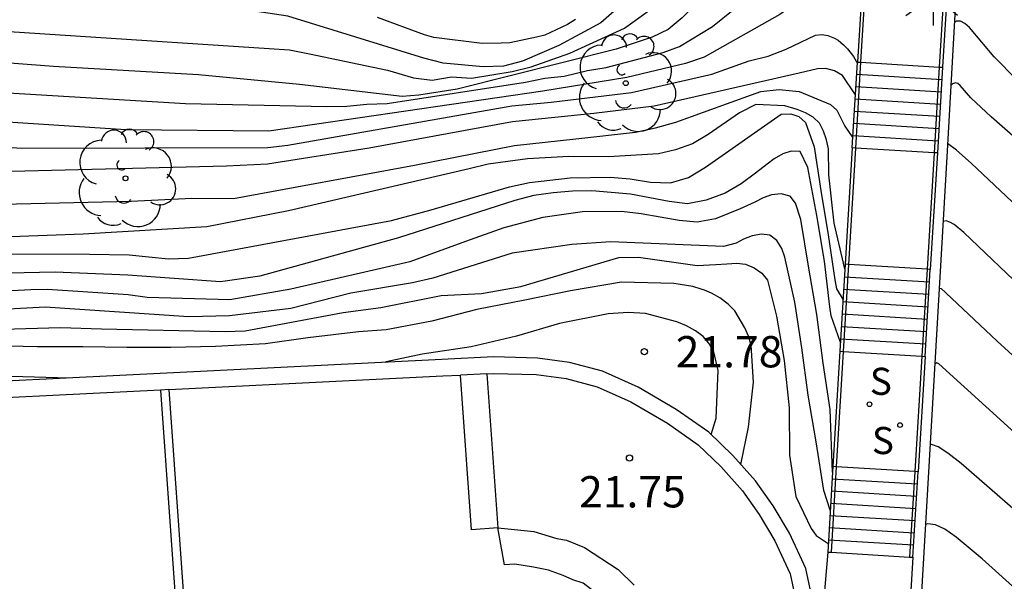
# Model space of a CAD drawing. Units: millimetres. Extents: x 579944 to 580295, y 4795290 to 4795541.
# Drawn here: x 580004 to 580028, y 4795360 to 4795373 of the extents above; entities that cross this region are included whole.
import ezdxf

# ---------------------------------------------------------------- set-up
doc = ezdxf.new("R2010")
doc.units = ezdxf.units.MM
for name, color, linetype in [('020104', 34, 'Continuous'), ('020204', 9, 'Continuous'), ('020308', 9, 'Continuous'), ('060106', 9, 'BARANDILLA'), ('060117', 9, 'Continuous'), ('060124', 9, 'Continuous'), ('060130', 9, 'Continuous'), ('060141', 9, 'Continuous'), ('070105', 6, 'Continuous'), ('070108', 9, 'VALLA'), ('100107', 3, 'Continuous'), ('100202', 3, 'Continuous'), ('210204', 9, 'Continuous'), ('210304', 9, 'Continuous'), ('250206', 9, 'Continuous')]:
    doc.layers.add(name, color=color, linetype=linetype)
doc.layers.add('020105', color=24, linetype='Continuous', lineweight=30)
doc.styles.add('ARIAL', font='ARIAL.TTF', dxfattribs={"height": 1})
doc.styles.add('ROMANS', font='romans__.ttf', dxfattribs={"height": 1})
doc.linetypes.add('BARANDILLA', pattern='A,1,[201,DONOSTI.shx,S=0.1,R=0,X=0,Y=0],1', length=2)
doc.linetypes.add('VALLA', pattern='A,1,[200,DONOSTI.shx,S=0.1,R=0,X=0,Y=0],1', length=2)

# ---------------------------------------------------------------- blocks, each defined once
blk = doc.blocks.new('COTAPU')
blk.add_circle((0, 0), 0.075)
blk = doc.blocks.new('ARBOL')
blk.add_circle((0, 0), 0.0587)
for centre, radius, start, end in [((0.097, 0.97), 0.21, 23.1565, 160.4665), ((-0.28, 0.855), 0.3, 359.2878, 173.6078), ((0.438, 0.881), 0.24, 301.578, 139.328), ((-0.564, 0.381), 0.532, 92.28, 254.58), ((0.656, 0.288), 0.443, 319.8556, 114.7656), ((-0.091, 0.321), 0.12, 119.14, 310.56), ((0.819, -0.249), 0.383, 235.5275, 62.0275), ((-0.556, -0.339), 0.555, 142.64, 266.54), ((-0.039, -0.384), 0.21, 189.64, 323.88), ((0.299, -0.624), 0.532, 224.67, 0.24), ((-0.301, -0.676), 0.45, 213.78, 295.32)]:
    blk.add_arc(centre, radius, start, end)
blk = doc.blocks.new('SANEA')
blk.add_circle((0, 0), 0.055)
blk = doc.blocks.new('FAROLA')
for p, q in [((0, 0.355), (0, 0.755)), ((-0.63, 0.51), (-0.255, 0.245)), ((0.605, 0.49), (0.276, 0.223)), ((-0.355, 0), (-0.895, 0)), ((0.355, 0), (0.855, 0)), ((-0.65, -0.52), (-0.255, -0.24)), ((0, -0.355), (0, -0.755)), ((0.585, -0.52), (0.256, -0.246))]:
    blk.add_line(p, q)
blk.add_circle((0, 0), 0.355)

msp = doc.modelspace()

# ---------------------------------------------------------------- linework, layer by layer
at = {"layer": '020104', "flags": 128}
for points, elevation in [([(580024.88, 4795381.251), (580023.845, 4795379.597), (580022.97, 4795378.494), (580022.016, 4795377.323), (580021.224, 4795376.547), (580021.079, 4795376.393), (580019.208, 4795374.182), (580018.892, 4795373.847), (580018.189, 4795373.218), (580017.185, 4795372.675), (580016.317, 4795372.305), (580015.857, 4795372.183), (580015.374, 4795372.168), (580014.412, 4795372.257), (580013.95, 4795372.372), (580010.698, 4795373.378), (580009.737, 4795373.52), (580004.784, 4795373.752), (580000.446, 4795373.97)], 14), ([(580001.818, 4795373.153), (580010.734, 4795372.57), (580011.215, 4795372.478), (580013.082, 4795372.083), (580013.704, 4795371.906), (580014.155, 4795371.85), (580014.616, 4795371.923), (580015.096, 4795371.895), (580016.067, 4795372.054), (580016.526, 4795372.169), (580017.451, 4795372.496), (580018.757, 4795373.089), (580019.558, 4795373.668), (580020.839, 4795375.049), (580022.149, 4795376.393), (580023.067, 4795377.375), (580023.943, 4795378.802), (580024.829, 4795380.412)], 14.5), ([(580003.326, 4795371.581), (580008.242, 4795371.287), (580011.631, 4795371.212), (580012.108, 4795371.221), (580012.585, 4795371.272), (580013.073, 4795371.284), (580016.389, 4795371.802), (580016.848, 4795371.891), (580017.312, 4795371.941), (580017.868, 4795372.081), (580018.319, 4795372.15), (580019.685, 4795372.509), (580020.072, 4795372.657), (580020.862, 4795373.132), (580021.932, 4795374.002), (580022.238, 4795374.298), (580022.901, 4795374.946), (580023.657, 4795375.562), (580024.578, 4795376.274)], 15.5), ([(580024.526, 4795375.411), (580024.231, 4795375.065), (580023.46, 4795374.126), (580023.281, 4795373.998), (580022.476, 4795373.423), (580020.665, 4795372.4), (580020.218, 4795372.244), (580018.813, 4795371.912), (580016.802, 4795371.582), (580010.239, 4795370.624), (580006.816, 4795370.659), (580003.36, 4795370.877)], 16), ([(580017.584, 4795373.298), (580017.39, 4795373.183), (580016.847, 4795372.924), (580016.649, 4795372.876), (580016.015, 4795372.743), (580015.804, 4795372.735), (580015.35, 4795372.723), (580014.193, 4795372.866), (580013.965, 4795372.932), (580012.845, 4795373.351)], 13.5), ([(580028.148, 4795371.856), (580027.605, 4795372.404), (580027.014, 4795373.106), (580026.906, 4795373.203), (580026.802, 4795373.26), (580026.704, 4795373.261), (580026.657, 4795373.229)], 16.5), ([(580005.456, 4795364.708), (580000.226, 4795364.859), (579993.452, 4795365.058), (579989.468, 4795365.307), (579987.725, 4795365.855), (579983.741, 4795367.599), (579980.326, 4795369.061), (579979.895, 4795369.217), (579979.441, 4795369.34), (579978.972, 4795369.439), (579978.5, 4795369.535), (579974.059, 4795369.867), (579968.596, 4795370.119), (579967.169, 4795370.128), (579963.761, 4795369.921), (579963.475, 4795369.925), (579961.622, 4795370.058), (579960.725, 4795370.305), (579958.296, 4795370.868), (579953.466, 4795372.076), (579950.038, 4795372.577), (579947.621, 4795372.895), (579945.629, 4795372.991), (579944.248, 4795372.993)], 21.5), ([(579999.326, 4795370.566), (580004.321, 4795370.217), (580010.216, 4795370.233), (580010.696, 4795370.288), (580016.057, 4795371.228), (580017.004, 4795371.32), (580018.926, 4795371.547), (580020.849, 4795371.992), (580021.743, 4795372.307), (580022.194, 4795372.422), (580022.63, 4795372.593), (580023.333, 4795372.922), (580023.48, 4795372.937), (580023.627, 4795372.919), (580023.783, 4795372.856), (580023.873, 4795372.803), (580024.002, 4795372.695), (580024.1, 4795372.597), (580024.237, 4795372.412), (580024.334, 4795372.245)], 16.5), ([(580024.288, 4795371.494), (580023.977, 4795371.958), (580023.789, 4795372.067), (580023.579, 4795372.125), (580023.375, 4795372.118), (580022.94, 4795372.018), (580019.464, 4795371.22), (580018.02, 4795371.044), (580016.079, 4795370.847), (580012.642, 4795370.219), (580010.212, 4795369.836), (580009.225, 4795369.788), (580003.742, 4795369.652)], 17), ([(580038.234, 4795359.681), (580036.729, 4795361.504), (580035.836, 4795362.542), (580034.495, 4795364.025), (580030.855, 4795367.995), (580030.56, 4795368.345), (580030.493, 4795368.462), (580030.363, 4795368.552), (580030.302, 4795368.566), (580030.235, 4795368.613), (580029.309, 4795369.409), (580027.534, 4795370.967), (580027.048, 4795371.426), (580026.793, 4795371.719), (580026.739, 4795371.767), (580026.679, 4795371.785), (580026.612, 4795371.761), (580026.572, 4795371.719)], 17), ([(580024.035, 4795367.325), (580023.778, 4795368.423), (580023.649, 4795369.579), (580023.642, 4795370.204), (580023.591, 4795370.417), (580023.522, 4795370.623), (580023.429, 4795370.82), (580023.274, 4795370.962), (580023.089, 4795371.066), (580022.894, 4795371.145), (580022.596, 4795371.228), (580021.9, 4795371.264), (580021.51, 4795371.065), (580020.762, 4795370.547), (580020.386, 4795370.319), (580019.981, 4795370.176), (580019.57, 4795370.085), (580018.378, 4795370.008), (580017.423, 4795370.016), (580016.431, 4795369.959), (580015.496, 4795369.831), (580015.034, 4795369.726), (580010.711, 4795368.712), (580008.755, 4795368.335), (580005.794, 4795368.154), (580003.844, 4795368.086)], 18), ([(580000.976, 4795367.688), (580005.944, 4795367.676), (580006.9, 4795367.661), (580007.839, 4795367.563), (580008.317, 4795367.584), (580013.182, 4795368.482), (580014.126, 4795368.742), (580016.002, 4795369.287), (580016.479, 4795369.395), (580017.457, 4795369.51), (580018.411, 4795369.525), (580018.894, 4795369.479), (580019.383, 4795369.403), (580019.857, 4795369.383), (580020.293, 4795369.511), (580020.698, 4795369.758), (580022.511, 4795371.034), (580022.738, 4795371.043), (580022.93, 4795370.976), (580023.092, 4795370.83), (580023.301, 4795370.246), (580023.455, 4795369.201), (580023.633, 4795368.14), (580023.79, 4795367.061), (580023.832, 4795366.843), (580023.99, 4795366.587)], 18.5), ([(580023.927, 4795365.561), (580023.707, 4795366.201), (580023.677, 4795366.414), (580023.549, 4795367.507), (580023.36, 4795368.603), (580023.145, 4795369.752), (580022.962, 4795370.139), (580022.744, 4795370.146), (580022.552, 4795370.084), (580022.341, 4795369.963), (580022.174, 4795369.831), (580021.896, 4795369.621), (580021.552, 4795369.361), (580021.164, 4795369.135), (580020.712, 4795368.968), (580020.269, 4795368.885), (580019.829, 4795368.942), (580018.902, 4795369.115), (580017.973, 4795369.194), (580017.512, 4795369.183), (580017.053, 4795369.144), (580016.59, 4795369.08), (580016.132, 4795368.96), (580013.344, 4795368.069), (580010.026, 4795367.147), (580009.085, 4795367.015), (580006.861, 4795367.178), (580005.127, 4795367.25), (580002.142, 4795367.18)], 19), ([(580023.739, 4795362.452), (580023.684, 4795363.955), (580023.518, 4795365.064), (580023.366, 4795366.234), (580023.163, 4795367.39), (580022.982, 4795368.511), (580022.855, 4795368.898), (580022.723, 4795369.067), (580022.506, 4795369.123), (580022.281, 4795369.1), (580022.075, 4795369.028), (580021.88, 4795368.924), (580021.523, 4795368.766), (580020.939, 4795368.527), (580020.501, 4795368.448), (580020.066, 4795368.482), (580019.153, 4795368.643), (580018.687, 4795368.696), (580017.751, 4795368.689), (580016.798, 4795368.557), (580015.87, 4795368.305), (580014.949, 4795367.98), (580013.616, 4795367.492), (580010.768, 4795366.84), (580009.307, 4795366.585), (580007.33, 4795366.641), (580006.875, 4795366.703), (580004.944, 4795366.83), (580004.543, 4795366.825), (580003.472, 4795366.764)], 19.5), ([(580044.549, 4795349.515), (580044.509, 4795349.526), (580044.296, 4795349.682), (580044.134, 4795349.889), (580043.463, 4795351.024), (580043.328, 4795351.218), (580043.057, 4795351.549), (580041.737, 4795352.861), (580038.106, 4795356.617), (580036.533, 4795358.222), (580035.713, 4795359.119), (580034.257, 4795360.849), (580031.807, 4795363.521), (580031.186, 4795364.164), (580030.605, 4795364.729), (580028.425, 4795366.725), (580026.879, 4795368.198), (580026.651, 4795368.388), (580026.549, 4795368.447), (580026.459, 4795368.473), (580026.386, 4795368.457)], 18), ([(579997.8, 4795365.703), (580005.252, 4795365.92), (580006.237, 4795365.891), (580009.192, 4795365.824), (580009.672, 4795365.842), (580012.017, 4795366.276), (580012.924, 4795366.401), (580014.368, 4795366.686), (580015.332, 4795366.738), (580016.274, 4795366.904), (580018.618, 4795367.596), (580019.094, 4795367.602), (580020.495, 4795367.409), (580020.942, 4795367.432), (580021.205, 4795367.446), (580021.444, 4795367.463), (580021.655, 4795367.435), (580021.865, 4795367.347), (580022.044, 4795367.226), (580022.178, 4795367.055), (580022.395, 4795366.193), (580022.582, 4795365.132), (580022.697, 4795363.994), (580022.708, 4795362.862), (580022.856, 4795361.868), (580023.229, 4795361.103), (580023.349, 4795360.939), (580023.635, 4795360.745)], 20.5), ([(580021.545, 4795362.637), (580021.729, 4795363.53), (580021.849, 4795364.612), (580021.79, 4795365.498), (580021.725, 4795365.71), (580021.64, 4795365.915), (580021.398, 4795366.319), (580021.238, 4795366.483), (580021.036, 4795366.632), (580020.839, 4795366.744), (580020.672, 4795366.811), (580020.595, 4795366.842), (580020.392, 4795366.901), (580019.941, 4795366.977), (580018.688, 4795367.003), (580017.466, 4795366.798), (580016.372, 4795366.572), (580015.224, 4795366.35), (580014.146, 4795366.075), (580013.049, 4795365.864), (580012.388, 4795365.815), (580011.172, 4795365.675), (580010.164, 4795365.531), (580008.962, 4795365.462), (580007.896, 4795365.442), (580006.842, 4795365.445), (580005.784, 4795365.457), (580004.697, 4795365.455), (580003.678, 4795365.485)], 21), ([(580026.294, 4795366.863), (580026.337, 4795366.852), (580026.454, 4795366.754), (580027.678, 4795365.592), (580030.772, 4795362.775), (580031.471, 4795362.119), (580032.009, 4795361.584), (580033.498, 4795359.969), (580034.354, 4795358.952), (580034.837, 4795358.424), (580040.968, 4795352.087), (580042.124, 4795350.933), (580042.365, 4795350.651), (580042.499, 4795350.466), (580042.958, 4795349.72), (580043.623, 4795348.53), (580043.925, 4795347.913), (580044.17, 4795347.266), (580044.355, 4795346.588), (580044.853, 4795344.352)], 18.5), ([(580020.83, 4795363.36), (580020.949, 4795363.748), (580021.002, 4795364.888), (580020.898, 4795365.338), (580020.773, 4795365.546), (580020.637, 4795365.704), (580020.456, 4795365.843), (580020.243, 4795365.959), (580020.007, 4795366.058), (580019.263, 4795366.258), (580018.846, 4795366.279), (580018.367, 4795366.247), (580017.202, 4795366.018), (580016.175, 4795365.715), (580015.086, 4795365.458), (580013.91, 4795365.285), (580013.05, 4795365.1), (580013.017, 4795365.085)], 21.5), ([(580045.164, 4795337.73), (580044.227, 4795341.994), (580043.429, 4795345.036), (580042.938, 4795347.167), (580042.778, 4795347.667), (580042.57, 4795348.142), (580042.329, 4795348.599), (580041.83, 4795349.474), (580041.606, 4795349.829), (580041.324, 4795350.18), (580039.728, 4795351.799), (580033.14, 4795358.626), (580032.594, 4795359.25), (580032.211, 4795359.647), (580031.389, 4795360.411), (580026.28, 4795365.053), (580026.232, 4795365.074), (580026.188, 4795365.042)], 19), ([(580031.51, 4795358.461), (580028.173, 4795361.479), (580026.818, 4795362.661), (580026.496, 4795362.91), (580026.265, 4795363.058), (580026.111, 4795363.119), (580026.077, 4795363.118)], 19.5)]:
    msp.add_lwpolyline(points, dxfattribs=dict(at, elevation=elevation))
at = {"layer": '020105', "flags": 128}
for points, elevation in [([(580024.626, 4795377.065), (580023.695, 4795376.485), (580022.801, 4795375.862), (580022.112, 4795375.27), (580020.135, 4795373.338), (580019.799, 4795373.063), (580019.422, 4795372.873), (580018.557, 4795372.586), (580014.754, 4795371.634), (580013.833, 4795371.488), (580013.431, 4795371.458), (580010.979, 4795371.739), (580008.559, 4795371.973), (580005.085, 4795372.176), (580000.162, 4795372.549), (579996.305, 4795372.899)], 15), ([(579995.17, 4795369.696), (579995.389, 4795369.67), (580001.515, 4795368.967), (580003.502, 4795368.87), (580006.946, 4795368.949), (580008.4, 4795369.021), (580009.392, 4795369.015), (580013.725, 4795369.813), (580016.125, 4795370.279), (580017.588, 4795370.437), (580019.024, 4795370.602), (580019.503, 4795370.706), (580019.983, 4795370.841), (580021.314, 4795371.322), (580021.796, 4795371.495), (580022.025, 4795371.578), (580022.46, 4795371.619), (580022.938, 4795371.578), (580023.692, 4795371.265), (580023.838, 4795371.126), (580024.03, 4795370.744), (580024.226, 4795370.465)], 17.5), ([(580033.257, 4795363.654), (580032.025, 4795365.002), (580030.642, 4795366.478), (580030.277, 4795366.841), (580029.434, 4795367.612), (580027.058, 4795369.855), (580026.707, 4795370.173), (580026.492, 4795370.333)], 17.5), ([(580023.684, 4795361.545), (580023.532, 4795362.016), (580023.344, 4795363.177), (580023.152, 4795364.301), (580023.003, 4795365.434), (580022.834, 4795366.525), (580022.594, 4795367.608), (580022.528, 4795367.813), (580022.405, 4795368.002), (580022.238, 4795368.13), (580022.037, 4795368.158), (580021.818, 4795368.117), (580021.609, 4795368.037), (580021.431, 4795367.944), (580021.129, 4795367.86), (580018.426, 4795367.973), (580017.497, 4795367.912), (580016.067, 4795367.7), (580014.164, 4795367.1), (580013.68, 4795366.987), (580012.204, 4795366.744), (580010.771, 4795366.372), (580009.303, 4795366.196), (580008.322, 4795366.176), (580004.885, 4795366.405), (580004.447, 4795366.384), (580000.854, 4795366.191)], 20), ([(580034.148, 4795354.368), (580032.71, 4795355.804), (580032.332, 4795356.171), (580031.735, 4795356.715), (580031.336, 4795357.027), (580030.493, 4795357.569), (580030.14, 4795357.838), (580027.322, 4795360.378), (580026.7, 4795360.899), (580026.43, 4795361.085), (580026.201, 4795361.195), (580026.02, 4795361.218), (580025.965, 4795361.198)], 20)]:
    msp.add_lwpolyline(points, dxfattribs=dict(at, elevation=elevation))
at = {"layer": '060106'}
for points in [[(580024.573, 4795374.987, 15.66), (580024.41, 4795372.275, 16.59)], [(580026.459, 4795374.873, 16.017), (580026.295, 4795372.161, 16.88)], [(580024.41, 4795372.275, 16.59), (580024.286, 4795370.221, 17.294)], [(580026.295, 4795372.161, 16.88), (580026.17, 4795370.107, 17.534)], [(580024.286, 4795370.221, 17.294), (580024.118, 4795367.43, 18.252)], [(580026.17, 4795370.107, 17.534), (580026.001, 4795367.315, 18.422)], [(580024.118, 4795367.43, 18.252), (580023.993, 4795365.346, 18.966)], [(580026.001, 4795367.315, 18.422), (580025.874, 4795365.232, 19.085)], [(580023.993, 4795365.346, 18.966), (580023.827, 4795362.585, 19.913)], [(580025.874, 4795365.232, 19.085), (580025.707, 4795362.471, 19.964)], [(580023.827, 4795362.585, 19.913), (580023.703, 4795360.536, 20.616)], [(580025.707, 4795362.471, 19.964), (580025.582, 4795360.421, 20.616)]]:
    msp.add_polyline3d(points, dxfattribs=at)
at = {"layer": '060117'}
for points in [[(580024.211, 4795370.226, 17.735), (580024.336, 4795372.28, 16.502)], [(580024.336, 4795372.28, 16.502), (580024.41, 4795372.275, 16.501)], [(580024.41, 4795372.275, 16.501), (580026.295, 4795372.161, 16.5)], [(580026.375, 4795372.156, 16.5), (580026.25, 4795370.102, 17.734)], [(580026.295, 4795372.161, 16.5), (580026.375, 4795372.156, 16.5)], [(580024.286, 4795370.221, 17.735), (580024.211, 4795370.226, 17.735)], [(580026.17, 4795370.107, 17.735), (580024.286, 4795370.221, 17.735)], [(580026.25, 4795370.102, 17.734), (580026.17, 4795370.107, 17.735)], [(580024.042, 4795367.435, 17.91), (580023.915, 4795365.351, 19.162)], [(580024.118, 4795367.43, 17.91), (580024.042, 4795367.435, 17.91)], [(580026.001, 4795367.315, 17.91), (580024.118, 4795367.43, 17.91)], [(580025.953, 4795365.227, 19.161), (580026.08, 4795367.31, 17.909)], [(580026.08, 4795367.31, 17.909), (580026.001, 4795367.315, 17.91)], [(580023.915, 4795365.351, 19.162), (580023.993, 4795365.346, 19.162)], [(580023.993, 4795365.346, 19.162), (580025.874, 4795365.232, 19.161)], [(580025.874, 4795365.232, 19.161), (580025.953, 4795365.227, 19.161)], [(580023.747, 4795362.59, 19.361), (580023.623, 4795360.541, 20.593)], [(580023.827, 4795362.585, 19.361), (580023.747, 4795362.59, 19.361)], [(580025.707, 4795362.471, 19.36), (580023.827, 4795362.585, 19.361)], [(580025.662, 4795360.416, 20.592), (580025.786, 4795362.466, 19.36)], [(580025.786, 4795362.466, 19.36), (580025.707, 4795362.471, 19.36)], [(580023.623, 4795360.541, 20.593), (580023.703, 4795360.536, 20.593)], [(580023.703, 4795360.536, 20.593), (580025.582, 4795360.421, 20.592)], [(580025.582, 4795360.421, 20.592), (580025.662, 4795360.416, 20.592)]]:
    msp.add_polyline3d(points, dxfattribs=at)
at = {"layer": '060124'}
for points in [[(580023.623, 4795360.541, 20.593), (580023.387, 4795357.746, 20.61)], [(580025.662, 4795360.416, 20.592), (580025.496, 4795357.616, 20.607)]]:
    msp.add_polyline3d(points, dxfattribs=at)
at = {"layer": '060130'}
for points in [[(580024.501, 4795374.992, 16.293), (580024.336, 4795372.28, 16.293)], [(580026.539, 4795374.868, 16.292), (580026.375, 4795372.156, 16.292)], [(580024.211, 4795370.226, 17.735), (580024.042, 4795367.435, 17.735)], [(580026.25, 4795370.102, 17.734), (580026.08, 4795367.31, 17.734)], [(580023.915, 4795365.351, 19.162), (580023.747, 4795362.59, 19.162)], [(580025.953, 4795365.227, 19.161), (580025.786, 4795362.466, 19.161)]]:
    msp.add_polyline3d(points, dxfattribs=at)
at = {"layer": '060141'}
for points in [[(580024.318, 4795371.987, 16.678), (580026.357, 4795371.862, 16.677)], [(580024.318, 4795371.987, 16.678), (580026.357, 4795371.862, 16.677)], [(580024.3, 4795371.693, 16.854), (580026.339, 4795371.569, 16.853)], [(580024.3, 4795371.693, 16.854), (580026.339, 4795371.569, 16.853)], [(580024.283, 4795371.4, 17.031), (580026.321, 4795371.275, 17.029)], [(580024.283, 4795371.4, 17.031), (580026.321, 4795371.275, 17.029)], [(580024.265, 4795371.106, 17.207), (580026.303, 4795370.982, 17.206)], [(580024.265, 4795371.106, 17.207), (580026.303, 4795370.982, 17.206)], [(580024.247, 4795370.813, 17.383), (580026.286, 4795370.689, 17.382)], [(580024.247, 4795370.813, 17.383), (580026.286, 4795370.689, 17.382)], [(580024.229, 4795370.52, 17.56), (580026.268, 4795370.395, 17.559)], [(580024.229, 4795370.52, 17.56), (580026.268, 4795370.395, 17.559)], [(580024.024, 4795367.137, 18.089), (580026.062, 4795367.013, 18.088)], [(580024.024, 4795367.137, 18.089), (580026.062, 4795367.013, 18.088)], [(580024.005, 4795366.839, 18.268), (580026.044, 4795366.715, 18.266)], [(580024.005, 4795366.839, 18.268), (580026.044, 4795366.715, 18.266)], [(580023.987, 4795366.542, 18.447), (580026.026, 4795366.418, 18.445)], [(580023.987, 4795366.542, 18.447), (580026.026, 4795366.418, 18.445)], [(580023.969, 4795366.244, 18.625), (580026.007, 4795366.12, 18.624)], [(580023.969, 4795366.244, 18.625), (580026.007, 4795366.12, 18.624)], [(580023.951, 4795365.947, 18.804), (580025.989, 4795365.822, 18.803)], [(580023.951, 4795365.947, 18.804), (580025.989, 4795365.822, 18.803)], [(580023.933, 4795365.649, 18.983), (580025.971, 4795365.525, 18.982)], [(580023.933, 4795365.649, 18.983), (580025.971, 4795365.525, 18.982)], [(580023.73, 4795362.297, 19.537), (580025.768, 4795362.173, 19.536)], [(580023.73, 4795362.297, 19.537), (580025.768, 4795362.173, 19.536)], [(580023.712, 4795362.004, 19.713), (580025.75, 4795361.88, 19.712)], [(580023.712, 4795362.004, 19.713), (580025.75, 4795361.88, 19.712)], [(580023.694, 4795361.712, 19.889), (580025.733, 4795361.587, 19.888)], [(580023.694, 4795361.712, 19.889), (580025.733, 4795361.587, 19.888)], [(580023.676, 4795361.419, 20.065), (580025.715, 4795361.295, 20.064)], [(580023.676, 4795361.419, 20.065), (580025.715, 4795361.295, 20.064)], [(580023.659, 4795361.126, 20.241), (580025.697, 4795361.002, 20.24)], [(580023.659, 4795361.126, 20.241), (580025.697, 4795361.002, 20.24)], [(580023.641, 4795360.833, 20.417), (580025.679, 4795360.709, 20.416)], [(580023.641, 4795360.833, 20.417), (580025.679, 4795360.709, 20.416)]]:
    msp.add_polyline3d(points, dxfattribs=at)
at = {"layer": '070105'}
for points in [[(580023.387, 4795357.746, 22.832), (580023.387, 4795358.313, 22.721), (580023.283, 4795359.286, 22.6), (580023.103, 4795360.142, 22.467), (580022.71, 4795360.992, 22.345), (580022.316, 4795361.65, 22.277), (580021.893, 4795362.248, 22.227), (580021.348, 4795362.857, 22.175), (580020.775, 4795363.413, 22.137), (580019.996, 4795363.958, 22.133), (580019.086, 4795364.491, 22.132), (580018.231, 4795364.874, 22.128), (580017.44, 4795365.084, 22.123), (580016.677, 4795365.186, 22.124), (580015.618, 4795365.215, 22.116), (580014.387, 4795365.153, 22.232), (579994.784, 4795364.177, 23.186), (579981.588, 4795365.898, 24.044), (579974.936, 4795365.531, 25.36), (579974.987, 4795364.805, 26.199)], [(580015.462, 4795364.813, 25.499), (580014.833, 4795364.781, 25.499)], [(580015.462, 4795364.813, 25.499), (580015.622, 4795364.821, 22.183), (580016.645, 4795364.793, 22.193), (580017.363, 4795364.697, 22.194), (580018.099, 4795364.502, 22.2), (580018.906, 4795364.141, 22.203), (580019.783, 4795363.627, 22.203), (580020.522, 4795363.109, 22.205), (580021.061, 4795362.586, 22.24), (580021.581, 4795362.005, 22.289), (580021.982, 4795361.438, 22.335), (580022.356, 4795360.812, 22.399), (580022.721, 4795360.022, 22.512), (580022.888, 4795359.228, 22.635), (580022.988, 4795358.296, 22.749), (580022.987, 4795357.332, 22.938), (580022.682, 4795352.525, 23.854), (580022.074, 4795342.693, 25.706)], [(580015.462, 4795364.813, 25.499), (580015.721, 4795361.117, 25.499)], [(580007.848, 4795364.431, 22.551), (580014.407, 4795364.759, 22.232), (580014.833, 4795364.781, 25.499)], [(580015.721, 4795361.117, 25.499), (580015.093, 4795361.073, 25.499), (580014.833, 4795364.781, 25.499)], [(580007.649, 4795364.421, 22.561), (580001.516, 4795364.114, 22.859)], [(580007.848, 4795364.431, 22.551), (580007.649, 4795364.421, 22.561)], [(580007.649, 4795364.421, 26.199), (580008.027, 4795359.027, 26.199)], [(580007.848, 4795364.431, 26.199), (580008.226, 4795359.043, 26.199)], [(580015.721, 4795361.117, 24.596), (580016.127, 4795361.079, 24.596), (580016.589, 4795361.036, 24.596), (580017.136, 4795360.866, 24.596), (580017.365, 4795360.824, 21.766), (580017.8, 4795360.649, 21.792), (580018.605, 4795360.121, 21.849), (580018.987, 4795359.745, 21.904)]]:
    msp.add_polyline3d(points, dxfattribs=at)
at = {"layer": '070108'}
msp.add_polyline3d([(580027.362, 4795386.065, 12.412), (580027.193, 4795382.81, 13.542), (580026.476, 4795370.012, 17.627), (580025.425, 4795351.878, 22.732), (580025.281, 4795344.646, 24.157)], dxfattribs=at)
at = {"layer": '100107'}
msp.add_polyline3d([(580011.735, 4795344.601, 26.944), (580011.908, 4795342.776, 26.944), (580018.408, 4795343.268, 27.145), (580019.316, 4795356.606, 27.145), (580019.31, 4795357.101, 26.961), (580019.25, 4795357.564, 26.954), (580019.118, 4795357.994, 26.953), (580018.912, 4795358.387, 26.952), (580018.739, 4795358.785, 26.795), (580018.403, 4795359.252, 26.796), (580018.15, 4795359.499, 26.796), (580017.771, 4795359.795, 26.796), (580017.519, 4795359.874, 26.745), (580017.29, 4795359.979, 26.581), (580016.937, 4795360.107, 26.579), (580016.579, 4795360.174, 26.579), (580016.129, 4795360.247, 26.579), (580015.88, 4795360.235, 25.488), (580015.721, 4795361.117, 25.488)], dxfattribs=at)

# ---------------------------------------------------------------- block references
at = {"layer": '020204', "rotation": 359.9987685839998}
for p in [(580019.234, 4795365.34, 21.783), (580018.877, 4795362.793, 21.75)]:
    msp.add_blockref('COTAPU', p, dxfattribs=at)
at = {"layer": '100202', "rotation": 359.9987685839998}
for p in [(580018.787, 4795371.775, 16.543), (580006.81, 4795369.494, 16.85)]:
    msp.add_blockref('ARBOL', p, dxfattribs=at)
at = {"layer": '210204', "rotation": 359.9987685839998}
for p in [(580024.623, 4795364.082, 19.198), (580025.355, 4795363.582, 19.205)]:
    msp.add_blockref('SANEA', p, dxfattribs=at)
at = {"layer": '250206', "rotation": 359.9987685839998}
msp.add_blockref('FAROLA', (580026.146, 4795373.915, 16.326), dxfattribs=at)

# ---------------------------------------------------------------- texts
at = {"layer": '020308', "style": 'ARIAL'}
for s, p in [('21.78', (580019.984, 4795364.965, 21.782)), ('21.75', (580017.669, 4795361.609, 21.749))]:
    msp.add_text(s, height=0.75, rotation=359.9988, dxfattribs=at).set_placement(p)
at = {"layer": '210304', "style": 'ROMANS'}
for p in [(580024.631, 4795364.306, 19.197), (580024.68, 4795362.887, 19.204)]:
    msp.add_text('S', height=0.65, rotation=359.9988, dxfattribs=at).set_placement(p)

doc.saveas('drawing.dxf')
